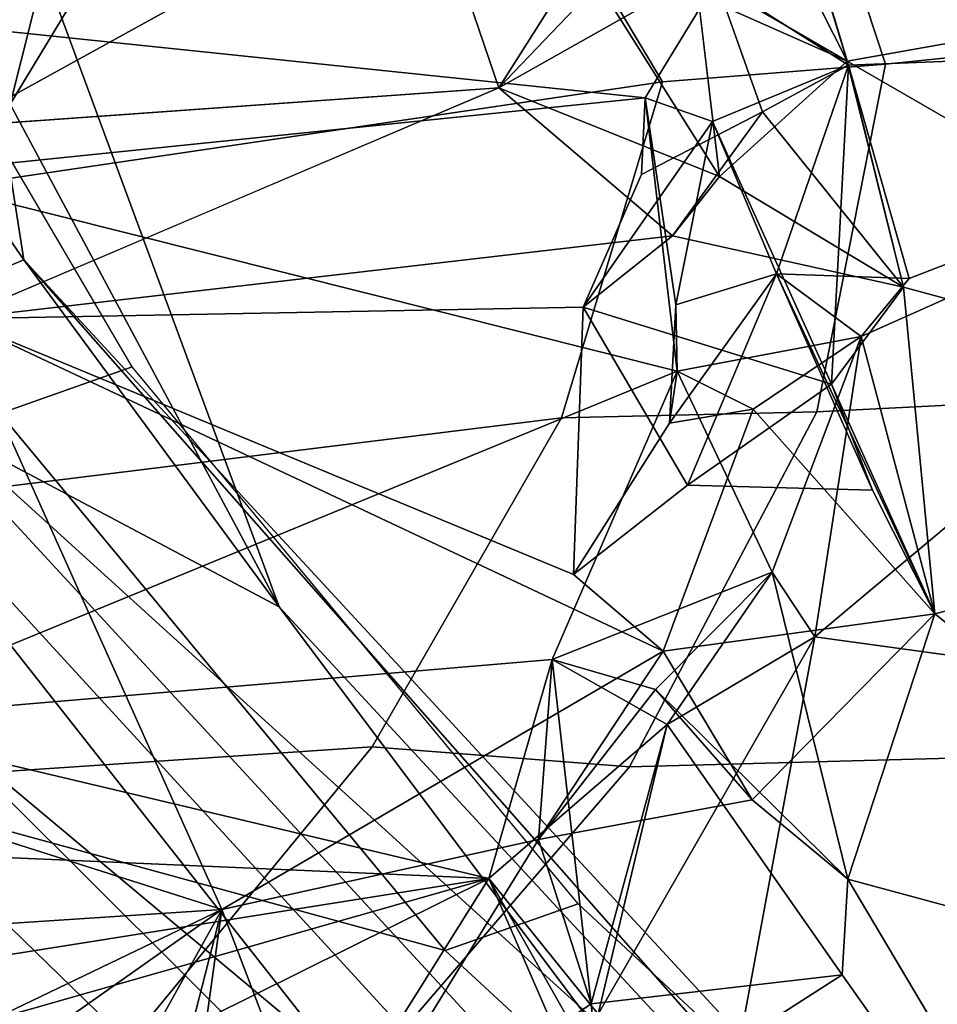
# Model space of a CAD drawing. Units: inches. Extents: x -2 to 145, y -6 to 147.
# Drawn here: x 36 to 37, y 30 to 31 of the extents above; entities that cross this region are included whole.
import ezdxf

# ---------------------------------------------------------------- set-up
doc = ezdxf.new("R2010")
doc.units = ezdxf.units.IN
doc.header["$MEASUREMENT"] = 0
doc.layers.add('SEAT-BACK', color=5, linetype='Continuous')
doc.layers.add('SEAT-BACKFABRIC', color=5, linetype='Continuous')

# ---------------------------------------------------------------- blocks, each defined once
blk = doc.blocks.new('1MIRRA2_ARMS_ADJLUMBAR_BFLY_0T')
at = {"layer": 'SEAT-BACK'}
for points in [[(-7.14658, -7.17887, 19.3848), (-7.14658, -7.17887, 19.3848), (-6.89991, -7.38763, 19.9003), (-6.70736, -8.06357, 19.86364)], [(-7.14658, -7.17887, 19.3848), (-7.14658, -7.17887, 19.3848), (-6.70736, -8.06357, 19.86364), (-6.82203, -7.99179, 19.74575)], [(-6.89991, -7.38763, 19.9003), (-6.89991, -7.38763, 19.9003), (-6.8233, -7.3335, 20.06404), (-6.70736, -8.06357, 19.86364)], [(-6.8233, -7.3335, 20.06404), (-6.8233, -7.3335, 20.06404), (-6.67597, -7.34171, 20.34627), (-6.70736, -8.06357, 19.86364)], [(-6.58295, -7.53889, 20.46207), (-6.58295, -7.53889, 20.46207), (-6.70736, -8.06357, 19.86364), (-6.67597, -7.34171, 20.34627)], [(-5.59166, -7.92764, 25.0688), (-5.59166, -7.92764, 25.0688), (-6.27779, -7.49244, 27.73319), (-5.99708, -7.39764, 26.99439)], [(-6.21838, -7.69602, 28.65664), (-6.21838, -7.69602, 28.65664), (-5.81546, -7.41893, 27.40728), (-6.27864, -7.55207, 28.7359)], [(-5.81546, -7.41893, 27.40728), (-5.81546, -7.41893, 27.40728), (-6.21838, -7.69602, 28.65664), (-5.74541, -7.62195, 27.21447)], [(-7.30402, -7.70582, 19.23362), (-7.30402, -7.70582, 19.23362), (-6.73201, -7.85273, 20.29611), (-7.46987, -7.4424, 18.9788)], [(-7.46987, -7.4424, 18.9788), (-7.46987, -7.4424, 18.9788), (-6.73201, -7.85273, 20.29611), (-6.99879, -7.47415, 19.8903)], [(-6.75203, -7.45699, 29.65376), (-6.75203, -7.45699, 29.65376), (-7.25636, -8.08233, 30.65452), (-6.91336, -7.57837, 30.14614)], [(-7.25636, -8.08233, 30.65452), (-7.25636, -8.08233, 30.65452), (-6.75203, -7.45699, 29.65376), (-6.82454, -7.6799, 29.41399)], [(-6.91847, -7.46423, 20.04688), (-6.91847, -7.46423, 20.04688), (-6.99879, -7.47415, 19.8903), (-6.73201, -7.85273, 20.29611)], [(-6.91847, -7.46423, 20.04688), (-6.91847, -7.46423, 20.04688), (-6.73201, -7.85273, 20.29611), (-6.75251, -7.53905, 20.36875)], [(-7.74164, -8.83455, 31.88385), (-7.74164, -8.83455, 31.88385), (-6.27779, -7.49244, 27.73319), (-6.49263, -7.89789, 28.82624)], [(-7.72503, -8.63091, 31.81233), (-7.72503, -8.63091, 31.81233), (-6.27779, -7.49244, 27.73319), (-7.74164, -8.83455, 31.88385)], [(-7.72503, -8.63091, 31.81233), (-7.72503, -8.63091, 31.81233), (-6.82454, -7.6799, 29.41399), (-6.27779, -7.49244, 27.73319)], [(-6.09526, -7.68535, 27.39389), (-6.09526, -7.68535, 27.39389), (-6.49263, -7.89789, 28.82624), (-6.27779, -7.49244, 27.73319)], [(-5.59166, -7.92764, 25.0688), (-5.59166, -7.92764, 25.0688), (-5.62632, -7.96898, 25.52719), (-6.27779, -7.49244, 27.73319)], [(-5.62632, -7.96898, 25.52719), (-5.62632, -7.96898, 25.52719), (-6.09526, -7.68535, 27.39389), (-6.27779, -7.49244, 27.73319)], [(-6.11296, -7.64298, 21.80197), (-6.11296, -7.64298, 21.80197), (-5.90916, -8.01262, 22.13329), (-5.9111, -7.53217, 22.40936)], [(-6.73201, -7.85273, 20.29611), (-6.73201, -7.85273, 20.29611), (-6.66217, -7.63317, 20.49498), (-6.75251, -7.53905, 20.36875)], [(-6.53424, -8.11355, 20.21412), (-6.53424, -8.11355, 20.21412), (-6.70736, -8.06357, 19.86364), (-6.58295, -7.53889, 20.46207)], [(-6.58295, -7.53889, 20.46207), (-6.58295, -7.53889, 20.46207), (-6.15134, -7.59419, 21.34777), (-6.30634, -8.21241, 20.64989)], [(-6.53424, -8.11355, 20.21412), (-6.53424, -8.11355, 20.21412), (-6.58295, -7.53889, 20.46207), (-6.30634, -8.21241, 20.64989)], [(-6.0225, -7.53408, 21.75145), (-6.0225, -7.53408, 21.75145), (-6.09031, -8.18706, 21.21829), (-6.15134, -7.59419, 21.34777)], [(-5.99821, -8.24332, 21.32857), (-5.99821, -8.24332, 21.32857), (-6.09031, -8.18706, 21.21829), (-6.0225, -7.53408, 21.75145)], [(-7.35031, -8.54056, 31.75732), (-7.35031, -8.54056, 31.75732), (-7.40795, -8.79484, 31.96141), (-6.27864, -7.55207, 28.7359)], [(-7.40795, -8.79484, 31.96141), (-7.40795, -8.79484, 31.96141), (-6.21838, -7.69602, 28.65664), (-6.27864, -7.55207, 28.7359)], [(-6.27864, -7.55207, 28.7359), (-6.27864, -7.55207, 28.7359), (-6.57264, -7.61093, 29.70663), (-7.35031, -8.54056, 31.75732)], [(-6.09031, -8.18706, 21.21829), (-6.09031, -8.18706, 21.21829), (-6.30634, -8.21241, 20.64989), (-6.15134, -7.59419, 21.34777)], [(-7.35031, -8.54056, 31.75732), (-7.35031, -8.54056, 31.75732), (-6.57264, -7.61093, 29.70663), (-7.05993, -8.10043, 31.11619)], [(-7.05993, -8.10043, 31.11619), (-7.05993, -8.10043, 31.11619), (-6.57264, -7.61093, 29.70663), (-6.87769, -7.68972, 30.6657)], [(-6.49263, -7.89789, 28.82624), (-6.49263, -7.89789, 28.82624), (-5.74541, -7.62195, 27.21447), (-6.21838, -7.69602, 28.65664)], [(-6.49263, -7.89789, 28.82624), (-6.49263, -7.89789, 28.82624), (-6.09526, -7.68535, 27.39389), (-5.74541, -7.62195, 27.21447)], [(-5.70068, -7.78472, 26.63425), (-5.70068, -7.78472, 26.63425), (-5.74541, -7.62195, 27.21447), (-6.09526, -7.68535, 27.39389)], [(-6.73201, -7.85273, 20.29611), (-6.73201, -7.85273, 20.29611), (-6.26493, -7.64283, 21.42462), (-6.66217, -7.63317, 20.49498)], [(-6.26493, -7.64283, 21.42462), (-6.26493, -7.64283, 21.42462), (-6.73201, -7.85273, 20.29611), (-6.52781, -8.20126, 20.63961)], [(-6.52781, -8.20126, 20.63961), (-6.52781, -8.20126, 20.63961), (-6.46721, -8.13038, 20.78938), (-6.26493, -7.64283, 21.42462)], [(-6.25578, -8.13807, 21.2208), (-6.25578, -8.13807, 21.2208), (-6.26493, -7.64283, 21.42462), (-6.46721, -8.13038, 20.78938)], [(-6.08247, -8.0715, 21.69613), (-6.08247, -8.0715, 21.69613), (-6.26493, -7.64283, 21.42462), (-6.19956, -8.20861, 21.37721)], [(-6.19956, -8.20861, 21.37721), (-6.19956, -8.20861, 21.37721), (-6.26493, -7.64283, 21.42462), (-6.25578, -8.13807, 21.2208)], [(-6.11296, -7.64298, 21.80197), (-6.11296, -7.64298, 21.80197), (-6.08247, -8.0715, 21.69613), (-5.90916, -8.01262, 22.13329)], [(-6.09526, -7.68535, 27.39389), (-6.09526, -7.68535, 27.39389), (-5.62632, -7.96898, 25.52719), (-5.70068, -7.78472, 26.63425)], [(-7.41383, -8.74955, 31.48633), (-7.41383, -8.74955, 31.48633), (-6.49263, -7.89789, 28.82624), (-6.21838, -7.69602, 28.65664)], [(-7.41383, -8.74955, 31.48633), (-7.41383, -8.74955, 31.48633), (-6.21838, -7.69602, 28.65664), (-7.40795, -8.79484, 31.96141)], [(-7.30402, -7.70582, 19.23362), (-7.30402, -7.70582, 19.23362), (-7.17178, -7.79157, 19.45573), (-6.73201, -7.85273, 20.29611)], [(-7.17178, -7.79157, 19.45573), (-7.17178, -7.79157, 19.45573), (-6.94886, -7.93527, 19.83435), (-6.73201, -7.85273, 20.29611)], [(-6.67654, -8.10281, 20.33626), (-6.67654, -8.10281, 20.33626), (-6.73201, -7.85273, 20.29611), (-6.94886, -7.93527, 19.83435)], [(-6.73201, -7.85273, 20.29611), (-6.73201, -7.85273, 20.29611), (-6.67654, -8.10281, 20.33626), (-6.52781, -8.20126, 20.63961)], [(-6.49263, -7.89789, 28.82624), (-6.49263, -7.89789, 28.82624), (-7.41383, -8.74955, 31.48633), (-7.74164, -8.83455, 31.88385)], [(-6.80639, -8.14452, 20.09504), (-6.80639, -8.14452, 20.09504), (-6.67654, -8.10281, 20.33626), (-6.94886, -7.93527, 19.83435)], [(-6.80639, -8.14452, 20.09504), (-6.80639, -8.14452, 20.09504), (-6.94886, -7.93527, 19.83435), (-6.90467, -8.15405, 19.88825)], [(-6.82073, -8.11286, 19.81846), (-6.82073, -8.11286, 19.81846), (-6.82203, -7.99179, 19.74575), (-6.70736, -8.06357, 19.86364)], [(-5.98194, -8.16775, 21.9484), (-5.98194, -8.16775, 21.9484), (-5.90916, -8.01262, 22.13329), (-6.08247, -8.0715, 21.69613)], [(-6.82989, -8.13291, 19.72186), (-6.82989, -8.13291, 19.72186), (-6.82073, -8.11286, 19.81846), (-6.70736, -8.06357, 19.86364)], [(-6.82989, -8.13291, 19.72186), (-6.82989, -8.13291, 19.72186), (-6.70736, -8.06357, 19.86364), (-6.81471, -8.15007, 19.6442)], [(-6.81471, -8.15007, 19.6442), (-6.81471, -8.15007, 19.6442), (-6.70736, -8.06357, 19.86364), (-6.58568, -8.20452, 20.1253)], [(-6.70736, -8.06357, 19.86364), (-6.70736, -8.06357, 19.86364), (-6.53424, -8.11355, 20.21412), (-6.58568, -8.20452, 20.1253)], [(-6.19956, -8.20861, 21.37721), (-6.19956, -8.20861, 21.37721), (-6.1525, -8.24598, 21.49821), (-6.08247, -8.0715, 21.69613)], [(-6.1525, -8.24598, 21.49821), (-6.1525, -8.24598, 21.49821), (-5.97915, -8.13695, 21.64552), (-6.08247, -8.0715, 21.69613)], [(-6.08247, -8.0715, 21.69613), (-6.08247, -8.0715, 21.69613), (-5.97915, -8.13695, 21.64552), (-5.99327, -8.22941, 21.76614)], [(-6.08247, -8.0715, 21.69613), (-6.08247, -8.0715, 21.69613), (-5.99327, -8.22941, 21.76614), (-5.98194, -8.16775, 21.9484)], [(-6.67654, -8.10281, 20.33626), (-6.67654, -8.10281, 20.33626), (-6.80639, -8.14452, 20.09504), (-6.53424, -8.11355, 20.21412)], [(-6.67654, -8.10281, 20.33626), (-6.67654, -8.10281, 20.33626), (-6.53424, -8.11355, 20.21412), (-6.55803, -8.19517, 20.30728)], [(-6.55803, -8.19517, 20.30728), (-6.55803, -8.19517, 20.30728), (-6.64513, -8.27156, 20.38426), (-6.67654, -8.10281, 20.33626)], [(-6.67654, -8.10281, 20.33626), (-6.67654, -8.10281, 20.33626), (-6.64513, -8.27156, 20.38426), (-6.52781, -8.20126, 20.63961)], [(-6.80639, -8.14452, 20.09504), (-6.80639, -8.14452, 20.09504), (-6.58568, -8.20452, 20.1253), (-6.53424, -8.11355, 20.21412)], [(-6.53424, -8.11355, 20.21412), (-6.53424, -8.11355, 20.21412), (-6.46518, -8.28738, 20.29723), (-6.55803, -8.19517, 20.30728)], [(-6.53424, -8.11355, 20.21412), (-6.53424, -8.11355, 20.21412), (-6.30634, -8.21241, 20.64989), (-6.46518, -8.28738, 20.29723)], [(-6.46721, -8.13038, 20.78938), (-6.46721, -8.13038, 20.78938), (-6.39649, -8.2207, 20.90929), (-6.25578, -8.13807, 21.2208)], [(-6.25578, -8.13807, 21.2208), (-6.25578, -8.13807, 21.2208), (-6.39649, -8.2207, 20.90929), (-6.3167, -8.33435, 21.09461)], [(-6.10913, -8.24026, 21.12455), (-6.10913, -8.24026, 21.12455), (-6.25578, -8.13807, 21.2208), (-6.3167, -8.33435, 21.09461)], [(-5.92789, -8.21917, 21.55827), (-5.92789, -8.21917, 21.55827), (-5.97915, -8.13695, 21.64552), (-6.1525, -8.24598, 21.49821)], [(-6.78369, -8.34288, 20.13432), (-6.78369, -8.34288, 20.13432), (-6.80639, -8.14452, 20.09504), (-6.90467, -8.15405, 19.88825)], [(-6.58568, -8.20452, 20.1253), (-6.58568, -8.20452, 20.1253), (-6.80639, -8.14452, 20.09504), (-6.78369, -8.34288, 20.13432)], [(-6.78369, -8.34288, 20.13432), (-6.78369, -8.34288, 20.13432), (-6.90467, -8.15405, 19.88825), (-7.22062, -8.65189, 19.45245)], [(-6.81471, -8.15007, 19.6442), (-6.81471, -8.15007, 19.6442), (-6.51648, -8.32115, 20.17767), (-7.07594, -8.21734, 19.15832)], [(-6.58568, -8.20452, 20.1253), (-6.58568, -8.20452, 20.1253), (-6.51648, -8.32115, 20.17767), (-6.81471, -8.15007, 19.6442)], [(-5.98194, -8.16775, 21.9484), (-5.98194, -8.16775, 21.9484), (-5.99327, -8.22941, 21.76614), (-6.06137, -8.34665, 21.66783)], [(-5.98194, -8.16775, 21.9484), (-5.98194, -8.16775, 21.9484), (-6.06137, -8.34665, 21.66783), (-5.91015, -8.27043, 22.07748)], [(-6.25409, -8.2114, 20.79107), (-6.25409, -8.2114, 20.79107), (-6.30634, -8.21241, 20.64989), (-6.09031, -8.18706, 21.21829)], [(-6.25409, -8.2114, 20.79107), (-6.25409, -8.2114, 20.79107), (-6.09031, -8.18706, 21.21829), (-6.10913, -8.24026, 21.12455)], [(-6.55803, -8.19517, 20.30728), (-6.55803, -8.19517, 20.30728), (-6.70788, -8.3473, 20.23571), (-6.64513, -8.27156, 20.38426)], [(-6.46518, -8.28738, 20.29723), (-6.46518, -8.28738, 20.29723), (-6.70788, -8.3473, 20.23571), (-6.55803, -8.19517, 20.30728)], [(-6.64513, -8.27156, 20.38426), (-6.64513, -8.27156, 20.38426), (-6.49824, -8.41591, 20.68736), (-6.52781, -8.20126, 20.63961)], [(-6.3364, -8.27246, 20.67229), (-6.3364, -8.27246, 20.67229), (-6.52781, -8.20126, 20.63961), (-6.49824, -8.41591, 20.68736)], [(-6.51648, -8.32115, 20.17767), (-6.51648, -8.32115, 20.17767), (-6.58568, -8.20452, 20.1253), (-6.46518, -8.28738, 20.29723)], [(-6.3476, -8.20638, 20.7514), (-6.3476, -8.20638, 20.7514), (-6.30634, -8.21241, 20.64989), (-6.25409, -8.2114, 20.79107)], [(-6.2294, -8.29095, 20.83556), (-6.2294, -8.29095, 20.83556), (-6.3476, -8.20638, 20.7514), (-6.25409, -8.2114, 20.79107)], [(-6.3476, -8.20638, 20.7514), (-6.3476, -8.20638, 20.7514), (-6.3364, -8.27246, 20.67229), (-6.30634, -8.21241, 20.64989)], [(-6.19956, -8.20861, 21.37721), (-6.19956, -8.20861, 21.37721), (-6.10148, -8.27981, 21.30083), (-6.24007, -8.39122, 21.2302)], [(-6.1525, -8.24598, 21.49821), (-6.1525, -8.24598, 21.49821), (-6.19956, -8.20861, 21.37721), (-6.24007, -8.39122, 21.2302)], [(-7.28306, -8.45676, 18.86481), (-7.28306, -8.45676, 18.86481), (-7.07594, -8.21734, 19.15832), (-6.59196, -8.87109, 20.03847)], [(-7.07594, -8.21734, 19.15832), (-7.07594, -8.21734, 19.15832), (-6.51648, -8.32115, 20.17767), (-6.59196, -8.87109, 20.03847)], [(-6.46518, -8.28738, 20.29723), (-6.46518, -8.28738, 20.29723), (-6.30634, -8.21241, 20.64989), (-6.27893, -8.35781, 20.72997)], [(-6.3364, -8.27246, 20.67229), (-6.3364, -8.27246, 20.67229), (-6.27893, -8.35781, 20.72997), (-6.30634, -8.21241, 20.64989)], [(-6.2294, -8.29095, 20.83556), (-6.2294, -8.29095, 20.83556), (-6.25409, -8.2114, 20.79107), (-6.10913, -8.24026, 21.12455)], [(-6.2294, -8.29095, 20.83556), (-6.2294, -8.29095, 20.83556), (-6.40036, -8.36672, 20.90199), (-6.39649, -8.2207, 20.90929)], [(-6.39649, -8.2207, 20.90929), (-6.39649, -8.2207, 20.90929), (-6.40036, -8.36672, 20.90199), (-6.3167, -8.33435, 21.09461)], [(-6.3167, -8.33435, 21.09461), (-6.3167, -8.33435, 21.09461), (-6.06463, -8.34794, 21.18708), (-6.10913, -8.24026, 21.12455)], [(-6.10913, -8.24026, 21.12455), (-6.10913, -8.24026, 21.12455), (-6.06463, -8.34794, 21.18708), (-6.2294, -8.29095, 20.83556)], [(-6.24007, -8.39122, 21.2302), (-6.24007, -8.39122, 21.2302), (-6.06137, -8.34665, 21.66783), (-6.1525, -8.24598, 21.49821)], [(-6.10148, -8.27981, 21.30083), (-6.10148, -8.27981, 21.30083), (-5.99821, -8.24332, 21.32857), (-6.06463, -8.34794, 21.18708)], [(-6.06463, -8.34794, 21.18708), (-6.06463, -8.34794, 21.18708), (-5.99821, -8.24332, 21.32857), (-5.87862, -8.29186, 21.66123)], [(-6.64513, -8.27156, 20.38426), (-6.64513, -8.27156, 20.38426), (-6.70788, -8.3473, 20.23571), (-6.49824, -8.41591, 20.68736)], [(-6.49824, -8.41591, 20.68736), (-6.49824, -8.41591, 20.68736), (-6.27893, -8.35781, 20.72997), (-6.3364, -8.27246, 20.67229)], [(-6.06137, -8.34665, 21.66783), (-6.06137, -8.34665, 21.66783), (-5.98722, -8.7632, 22.03554), (-5.91015, -8.27043, 22.07748)], [(-6.06463, -8.34794, 21.18708), (-6.06463, -8.34794, 21.18708), (-6.24007, -8.39122, 21.2302), (-6.10148, -8.27981, 21.30083)], [(-6.27893, -8.35781, 20.72997), (-6.27893, -8.35781, 20.72997), (-6.51648, -8.32115, 20.17767), (-6.46518, -8.28738, 20.29723)], [(-6.2294, -8.29095, 20.83556), (-6.2294, -8.29095, 20.83556), (-6.49824, -8.41591, 20.68736), (-6.40036, -8.36672, 20.90199)], [(-6.27893, -8.35781, 20.72997), (-6.27893, -8.35781, 20.72997), (-6.49824, -8.41591, 20.68736), (-6.2294, -8.29095, 20.83556)], [(-6.2294, -8.29095, 20.83556), (-6.2294, -8.29095, 20.83556), (-6.23325, -8.39579, 20.75017), (-6.27893, -8.35781, 20.72997)], [(-6.23325, -8.39579, 20.75017), (-6.23325, -8.39579, 20.75017), (-6.2294, -8.29095, 20.83556), (-6.06463, -8.34794, 21.18708)], [(-6.06463, -8.34794, 21.18708), (-6.06463, -8.34794, 21.18708), (-5.87862, -8.29186, 21.66123), (-6.04358, -8.88547, 21.16339)], [(-5.80363, -8.61129, 21.74879), (-5.80363, -8.61129, 21.74879), (-6.04358, -8.88547, 21.16339), (-5.87862, -8.29186, 21.66123)], [(-6.51648, -8.32115, 20.17767), (-6.51648, -8.32115, 20.17767), (-6.04358, -8.88547, 21.16339), (-6.59196, -8.87109, 20.03847)], [(-6.51648, -8.32115, 20.17767), (-6.51648, -8.32115, 20.17767), (-6.27893, -8.35781, 20.72997), (-6.04358, -8.88547, 21.16339)], [(-6.24007, -8.39122, 21.2302), (-6.24007, -8.39122, 21.2302), (-6.3167, -8.33435, 21.09461), (-6.49824, -8.41591, 20.68736)], [(-6.49824, -8.41591, 20.68736), (-6.49824, -8.41591, 20.68736), (-6.3167, -8.33435, 21.09461), (-6.40036, -8.36672, 20.90199)], [(-6.3167, -8.33435, 21.09461), (-6.3167, -8.33435, 21.09461), (-6.24007, -8.39122, 21.2302), (-6.06463, -8.34794, 21.18708)], [(-6.70788, -8.3473, 20.23571), (-6.70788, -8.3473, 20.23571), (-6.78369, -8.34288, 20.13432), (-7.22062, -8.65189, 19.45245)], [(-6.84426, -8.85085, 20.18276), (-6.84426, -8.85085, 20.18276), (-6.70788, -8.3473, 20.23571), (-7.22062, -8.65189, 19.45245)], [(-6.49824, -8.41591, 20.68736), (-6.49824, -8.41591, 20.68736), (-6.70788, -8.3473, 20.23571), (-6.84426, -8.85085, 20.18276)], [(-6.37559, -8.89126, 21.11296), (-6.37559, -8.89126, 21.11296), (-5.98722, -8.7632, 22.03554), (-6.06137, -8.34665, 21.66783)], [(-6.24007, -8.39122, 21.2302), (-6.24007, -8.39122, 21.2302), (-6.37559, -8.89126, 21.11296), (-6.06137, -8.34665, 21.66783)], [(-6.23325, -8.39579, 20.75017), (-6.23325, -8.39579, 20.75017), (-6.06463, -8.34794, 21.18708), (-6.04358, -8.88547, 21.16339)], [(-6.04358, -8.88547, 21.16339), (-6.04358, -8.88547, 21.16339), (-6.27893, -8.35781, 20.72997), (-6.23325, -8.39579, 20.75017)], [(-6.37559, -8.89126, 21.11296), (-6.37559, -8.89126, 21.11296), (-6.24007, -8.39122, 21.2302), (-6.49824, -8.41591, 20.68736)], [(-6.37559, -8.89126, 21.11296), (-6.37559, -8.89126, 21.11296), (-6.49824, -8.41591, 20.68736), (-6.84426, -8.85085, 20.18276)]]:
    blk.add_3dface(points, dxfattribs=at)
for points, invisible_edges in [([(-6.26493, -7.64283, 21.42462), (-6.26493, -7.64283, 21.42462), (-6.08247, -8.0715, 21.69613), (-6.11296, -7.64298, 21.80197)], 9), ([(-6.46721, -8.13038, 20.78938), (-6.46721, -8.13038, 20.78938), (-6.52781, -8.20126, 20.63961), (-6.3476, -8.20638, 20.7514)], 4), ([(-6.46721, -8.13038, 20.78938), (-6.46721, -8.13038, 20.78938), (-6.2294, -8.29095, 20.83556), (-6.39649, -8.2207, 20.90929)], 2), ([(-6.3476, -8.20638, 20.7514), (-6.3476, -8.20638, 20.7514), (-6.2294, -8.29095, 20.83556), (-6.46721, -8.13038, 20.78938)], 4), ([(-6.25578, -8.13807, 21.2208), (-6.25578, -8.13807, 21.2208), (-6.15106, -8.18435, 21.20789), (-6.19956, -8.20861, 21.37721)], 4), ([(-6.25578, -8.13807, 21.2208), (-6.25578, -8.13807, 21.2208), (-6.10913, -8.24026, 21.12455), (-6.15106, -8.18435, 21.20789)], 4), ([(-6.19956, -8.20861, 21.37721), (-6.19956, -8.20861, 21.37721), (-6.15106, -8.18435, 21.20789), (-6.10148, -8.27981, 21.30083)], 2), ([(-6.10148, -8.27981, 21.30083), (-6.10148, -8.27981, 21.30083), (-6.15106, -8.18435, 21.20789), (-6.09031, -8.18706, 21.21829)], 9), ([(-6.09031, -8.18706, 21.21829), (-6.09031, -8.18706, 21.21829), (-6.15106, -8.18435, 21.20789), (-6.10913, -8.24026, 21.12455)], 4), ([(-6.09031, -8.18706, 21.21829), (-6.09031, -8.18706, 21.21829), (-5.99821, -8.24332, 21.32857), (-6.10148, -8.27981, 21.30083)], 9), ([(-6.52781, -8.20126, 20.63961), (-6.52781, -8.20126, 20.63961), (-6.3364, -8.27246, 20.67229), (-6.3476, -8.20638, 20.7514)], 9), ([(-6.58568, -8.20452, 20.1253), (-6.58568, -8.20452, 20.1253), (-6.78369, -8.34288, 20.13432), (-6.70788, -8.3473, 20.23571)], 9), ([(-6.46518, -8.28738, 20.29723), (-6.46518, -8.28738, 20.29723), (-6.58568, -8.20452, 20.1253), (-6.70788, -8.3473, 20.23571)], 4), ([(-6.1525, -8.24598, 21.49821), (-6.1525, -8.24598, 21.49821), (-6.06137, -8.34665, 21.66783), (-5.92789, -8.21917, 21.55827)], 4), ([(-5.87862, -8.29186, 21.66123), (-5.87862, -8.29186, 21.66123), (-5.92789, -8.21917, 21.55827), (-6.06137, -8.34665, 21.66783)], 4), ([(-5.87862, -8.29186, 21.66123), (-5.87862, -8.29186, 21.66123), (-6.06137, -8.34665, 21.66783), (-5.99327, -8.22941, 21.76614)], 9)]:
    blk.add_3dface(points, dxfattribs=dict(at, invisible_edges=invisible_edges))
at = {"layer": 'SEAT-BACKFABRIC'}
for points in [[(-6.58456, -6.59266, 29.89517), (-7.34708, -6.87372, 31.97191), (-7.14383, -7.85964, 31.89547), (-6.64342, -7.36135, 30.40923)], [(-6.60333, -7.97135, 19.96045), (-6.86394, -7.75713, 19.52143), (-6.85544, -7.33082, 19.7549), (-6.63494, -7.50036, 20.13915)], [(-6.33993, -7.67742, 29.38819), (-6.32871, -7.35136, 29.44883), (-6.64067, -7.57718, 30.35478), (-6.76438, -8.02912, 30.50854)], [(-6.64342, -7.36135, 30.40923), (-7.14383, -7.85964, 31.89547), (-7.12781, -8.07776, 31.77657), (-6.64067, -7.57718, 30.35478)], [(-5.92372, -7.5592, 28.17216), (-5.96044, -7.44882, 28.19336), (-6.33993, -7.67742, 29.38819), (-6.30303, -7.78176, 29.34657)], [(-6.60333, -7.97135, 19.96045), (-6.63494, -7.50036, 20.13915), (-6.41135, -7.57092, 20.58893), (-6.34341, -8.12102, 20.4424)], [(-6.07774, -8.20075, 20.99215), (-6.34341, -8.12102, 20.4424), (-6.41135, -7.57092, 20.58893), (-6.16275, -7.62539, 21.12531)], [(-6.76438, -8.02912, 30.50854), (-6.64067, -7.57718, 30.35478), (-7.12781, -8.07776, 31.77657), (-7.14082, -8.43627, 31.6425)], [(-6.07774, -8.20075, 20.99215), (-6.16275, -7.62539, 21.12531), (-6.02389, -7.61092, 21.46546), (-5.90439, -8.09741, 21.45091)], [(-6.30303, -7.78176, 29.34657), (-6.33993, -7.67742, 29.38819), (-6.76438, -8.02912, 30.50854), (-6.72749, -8.13417, 30.46875)], [(-6.86394, -7.75713, 19.52143), (-6.6034, -7.97127, 19.96034), (-6.61926, -8.17487, 19.86911), (-6.8852, -7.9458, 19.41756)], [(-6.88416, -8.58651, 19.36384), (-6.8852, -7.9458, 19.41756), (-6.61926, -8.17487, 19.86911), (-6.60265, -8.79082, 19.8914)], [(-6.34341, -8.12102, 20.4424), (-6.33849, -8.32277, 20.39587), (-6.61926, -8.17487, 19.86911), (-6.6034, -7.97127, 19.96034)], [(-6.72749, -8.13417, 30.46875), (-6.76438, -8.02912, 30.50854), (-7.14082, -8.43627, 31.6425), (-7.10388, -8.53877, 31.59657)], [(-5.90439, -8.09741, 21.45091), (-5.85391, -8.30792, 21.47695), (-6.06373, -8.37707, 20.9726), (-6.07774, -8.20075, 20.99215)], [(-6.34341, -8.12102, 20.4424), (-6.07774, -8.20075, 20.99215), (-6.06373, -8.37707, 20.9726), (-6.33849, -8.32277, 20.39587)], [(-6.60265, -8.79082, 19.8914), (-6.61926, -8.17487, 19.86911), (-6.33849, -8.32277, 20.39587), (-6.30912, -8.90382, 20.47139)], [(-6.00718, -8.92479, 21.01502), (-6.06373, -8.37707, 20.9726), (-5.85391, -8.30792, 21.47695), (-5.75341, -8.87986, 21.58239)], [(-6.33849, -8.32277, 20.39587), (-6.06373, -8.37707, 20.9726), (-6.00718, -8.92479, 21.01502), (-6.30912, -8.90382, 20.47139)]]:
    blk.add_3dface(points, dxfattribs=at)

msp = doc.modelspace()

# ---------------------------------------------------------------- block references
at = {"rotation": 90}
msp.add_blockref('1MIRRA2_ARMS_ADJLUMBAR_BFLY_0T', (28.31101, 36.73069, -0.00002), dxfattribs=at)

doc.saveas('drawing.dxf')
